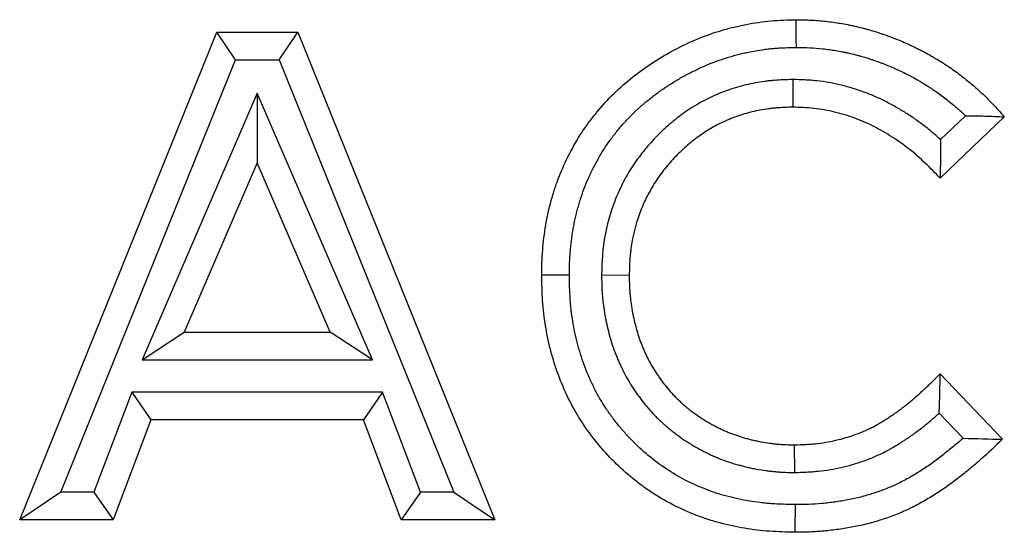
# Model space of a CAD drawing. Units: millimetres. Extents: x 0 to 420, y 0 to 297.
# Drawn here: x 117 to 127, y 204 to 210 of the extents above; entities that cross this region are included whole.
import ezdxf

# ---------------------------------------------------------------- set-up
doc = ezdxf.new("R2010")
doc.units = ezdxf.units.MM

msp = doc.modelspace()

# ---------------------------------------------------------------- linework, layer by layer
at = {"color": 7, "linetype": 'Continuous', "lineweight": 25}
for p, q in [((116.547, 204.0988), (118.6851, 209.3905)), ((118.6851, 209.3905), (119.566, 209.3905)), ((118.8875, 209.0905), (118.6851, 209.3905)), ((119.3636, 209.0905), (119.566, 209.3905)), ((119.566, 209.3905), (121.703, 204.0988)), ((116.9918, 204.3988), (118.8875, 209.0905)), ((118.8875, 209.0905), (119.3636, 209.0905)), ((119.3636, 209.0905), (121.2583, 204.3988)), ((124.9374, 208.8765), (124.9372, 208.5764)), ((119.125, 208.7281), (117.8759, 205.834)), ((119.125, 208.7281), (119.125, 207.9711)), ((120.3742, 205.834), (119.125, 208.7281)), ((127.2321, 208.4725), (126.5357, 207.8068)), ((126.8104, 208.4843), (126.5395, 208.2254)), ((119.125, 207.9711), (118.3321, 206.134)), ((119.9179, 206.134), (119.125, 207.9711)), ((122.8616, 206.7577), (123.1616, 206.7552)), ((117.8759, 205.834), (118.3321, 206.134)), ((118.3321, 206.134), (119.9179, 206.134)), ((120.3742, 205.834), (119.9179, 206.134)), ((117.8759, 205.834), (120.3742, 205.834)), ((126.5357, 205.6825), (127.2109, 204.9733)), ((117.7646, 205.4843), (117.3533, 204.3988)), ((117.7646, 205.4843), (117.9717, 205.1843)), ((120.4844, 205.4843), (117.7646, 205.4843)), ((120.4844, 205.4843), (120.2773, 205.1843)), ((120.8957, 204.3988), (120.4844, 205.4843)), ((117.9717, 205.1843), (117.5604, 204.0988)), ((120.2773, 205.1843), (117.9717, 205.1843)), ((120.6886, 204.0988), (120.2773, 205.1843)), ((126.526, 205.2576), (126.7857, 204.9848)), ((124.9581, 204.6128), (124.9552, 204.9129)), ((116.9918, 204.3988), (116.547, 204.0988)), ((117.3533, 204.3988), (116.9918, 204.3988)), ((117.3533, 204.3988), (117.5604, 204.0988)), ((120.8957, 204.3988), (120.6886, 204.0988)), ((121.2583, 204.3988), (120.8957, 204.3988)), ((121.2583, 204.3988), (121.703, 204.0988)), ((117.5604, 204.0988), (116.547, 204.0988)), ((121.703, 204.0988), (120.6886, 204.0988))]:
    msp.add_line(p, q, dxfattribs=at)
at = {"color": 7, "linetype": 'Continuous', "lineweight": 25, "flags": 128}
for points in [[(124.9754, 209.2261), (124.975, 209.3161), (124.9747, 209.4061), (124.9743, 209.5261)], [(122.5119, 206.7542), (122.4218, 206.7539), (122.3318, 206.7535), (122.2118, 206.7531)], [(124.9618, 204.2631), (124.9611, 204.1731), (124.9604, 204.0831), (124.9594, 203.9631)]]:
    msp.add_lwpolyline(points, dxfattribs=at)
at = {"color": 7, "linetype": 'Continuous', "lineweight": 25}
for points, knots in [([(122.2118, 206.7531), (122.2125, 206.7988), (122.2131, 206.8445), (122.2161, 206.9356), (122.2188, 206.981), (122.2264, 207.0713), (122.2313, 207.1163), (122.2422, 207.2061), (122.2484, 207.2508), (122.2709, 207.3845), (122.2914, 207.4727), (122.3271, 207.6042), (122.3399, 207.6478), (122.3682, 207.7347), (122.3837, 207.7781), (122.4335, 207.9061), (122.4712, 207.9889), (122.554, 208.1504), (122.5994, 208.2288), (122.6745, 208.3426), (122.7006, 208.3798), (122.755, 208.4532), (122.7832, 208.4894), (122.8706, 208.5958), (122.9325, 208.6626), (123.0626, 208.7891), (123.1308, 208.8487), (123.2731, 208.9614), (123.3468, 209.0147), (123.5005, 209.1145), (123.5795, 209.1604), (123.7403, 209.245), (123.8223, 209.2839), (123.99, 209.353), (124.0756, 209.3834), (124.2068, 209.4229), (124.2512, 209.4349), (124.3403, 209.4564), (124.385, 209.466), (124.5195, 209.4919), (124.6096, 209.5053), (124.7458, 209.5175), (124.7914, 209.5204), (124.8827, 209.5241), (124.9285, 209.5251), (124.9743, 209.5261)], [0, 0, 0, 0, 0.03125, 0.03125, 0.0625, 0.0625, 0.09375, 0.09375, 0.125, 0.125, 0.1875, 0.1875, 0.21875, 0.21875, 0.25, 0.25, 0.3125, 0.3125, 0.375, 0.375, 0.40625, 0.40625, 0.4375, 0.4375, 0.5, 0.5, 0.5625, 0.5625, 0.625, 0.625, 0.6875, 0.6875, 0.75, 0.75, 0.8125, 0.8125, 0.84375, 0.84375, 0.875, 0.875, 0.9375, 0.9375, 0.96875, 0.96875, 1, 1, 1, 1]), ([(124.9743, 209.5261), (125.0279, 209.5253), (125.0814, 209.5245), (125.1884, 209.5192), (125.2418, 209.5147), (125.3217, 209.506), (125.3483, 209.5027), (125.4014, 209.4955), (125.4279, 209.4914), (125.4807, 209.4824), (125.507, 209.4775), (125.5464, 209.4696), (125.5595, 209.4669), (125.5857, 209.4613), (125.5988, 209.4584), (125.638, 209.4496), (125.6641, 209.4435), (125.7031, 209.4337), (125.716, 209.4304), (125.7419, 209.4235), (125.7548, 209.4199), (125.7934, 209.4088), (125.819, 209.401), (125.8573, 209.3887), (125.87, 209.3845), (125.8954, 209.3761), (125.9081, 209.3718), (125.9461, 209.3587), (125.9714, 209.3498), (126.0091, 209.3358), (126.0216, 209.3311), (126.0466, 209.3215), (126.0591, 209.3166), (126.0963, 209.3015), (126.121, 209.2911), (126.1578, 209.2749), (126.17, 209.2695), (126.1944, 209.2584), (126.2066, 209.2528), (126.243, 209.2359), (126.2672, 209.2243), (126.3032, 209.2065), (126.3151, 209.2005), (126.339, 209.1882), (126.3508, 209.182), (126.3863, 209.1631), (126.4097, 209.15), (126.4445, 209.1301), (126.4561, 209.1233), (126.4792, 209.1097), (126.4907, 209.1029), (126.5251, 209.0821), (126.5479, 209.0681), (126.5819, 209.0466), (126.5931, 209.0393), (126.6155, 209.0246), (126.6266, 209.0172), (126.6598, 208.9946), (126.6817, 208.9791), (126.725, 208.9475), (126.7464, 208.9314), (126.8101, 208.8824), (126.8518, 208.8487), (126.9334, 208.7793), (126.9733, 208.7435), (127.0314, 208.6881), (127.0505, 208.6693), (127.0882, 208.6311), (127.1067, 208.6118), (127.1614, 208.553), (127.1968, 208.5127), (127.2321, 208.4725)], [0, 0, 0, 0, 0.0625, 0.0625, 0.125, 0.125, 0.15625, 0.15625, 0.1875, 0.1875, 0.21875, 0.21875, 0.234375, 0.234375, 0.25, 0.25, 0.28125, 0.28125, 0.296875, 0.296875, 0.3125, 0.3125, 0.34375, 0.34375, 0.359375, 0.359375, 0.375, 0.375, 0.40625, 0.40625, 0.421875, 0.421875, 0.4375, 0.4375, 0.46875, 0.46875, 0.484375, 0.484375, 0.5, 0.5, 0.53125, 0.53125, 0.546875, 0.546875, 0.5625, 0.5625, 0.59375, 0.59375, 0.609375, 0.609375, 0.625, 0.625, 0.65625, 0.65625, 0.671875, 0.671875, 0.6875, 0.6875, 0.71875, 0.71875, 0.75, 0.75, 0.8125, 0.8125, 0.875, 0.875, 0.90625, 0.90625, 0.9375, 0.9375, 1, 1, 1, 1]), ([(122.5119, 206.7542), (122.5125, 206.7979), (122.5131, 206.8397), (122.5148, 206.8899), (122.5152, 206.9001), (122.5161, 206.9203), (122.5166, 206.9302), (122.5183, 206.9601), (122.5198, 206.9802), (122.5233, 207.0209), (122.5252, 207.0415), (122.5296, 207.0832), (122.5321, 207.1045), (122.5397, 207.1673), (122.5454, 207.2078), (122.5553, 207.2664), (122.5588, 207.2856), (122.5666, 207.3246), (122.5708, 207.3443), (122.5799, 207.384), (122.5847, 207.4041), (122.5948, 207.4445), (122.6001, 207.4646), (122.6108, 207.5043), (122.6164, 207.5239), (122.6279, 207.5627), (122.6339, 207.5818), (122.6525, 207.6387), (122.666, 207.6763), (122.695, 207.7507), (122.7106, 207.7876), (122.744, 207.8613), (122.7618, 207.8982), (122.8173, 208.0062), (122.8574, 208.0754), (122.9231, 208.1746), (122.9462, 208.2073), (122.9824, 208.2562), (122.9949, 208.2725), (123.0199, 208.3045), (123.0325, 208.3203), (123.058, 208.3513), (123.0708, 208.3665), (123.0968, 208.3963), (123.11, 208.411), (123.1505, 208.4548), (123.1787, 208.4835), (123.2367, 208.5399), (123.2664, 208.5672), (123.3269, 208.6203), (123.358, 208.646), (123.4221, 208.6966), (123.4551, 208.7215), (123.5049, 208.7574), (123.5216, 208.7691), (123.5551, 208.792), (123.5719, 208.8032), (123.6229, 208.8362), (123.6577, 208.8575), (123.7286, 208.8989), (123.7647, 208.9188), (123.8376, 208.9571), (123.8745, 208.9755), (123.9485, 209.0103), (123.9855, 209.0267), (124.06, 209.0573), (124.0979, 209.0717), (124.1555, 209.0921), (124.1749, 209.0987), (124.2136, 209.1114), (124.2329, 209.1174), (124.2715, 209.129), (124.2908, 209.1345), (124.3292, 209.1449), (124.3485, 209.1498), (124.3877, 209.1592), (124.4074, 209.1637), (124.4474, 209.1723), (124.4677, 209.1764), (124.5286, 209.1882), (124.5689, 209.195), (124.6287, 209.2037), (124.6485, 209.2062), (124.6883, 209.2109), (124.7083, 209.2129), (124.7484, 209.2165), (124.7685, 209.2181), (124.8088, 209.2206), (124.8291, 209.2217), (124.8901, 209.2241), (124.9319, 209.2251), (124.9754, 209.2261)], [0.00117149, 0.00117149, 0.00117149, 0.00117149, 0.03125, 0.03125, 0.0390625, 0.0390625, 0.046875, 0.046875, 0.0625, 0.0625, 0.078125, 0.078125, 0.09375, 0.09375, 0.125, 0.125, 0.140625, 0.140625, 0.15625, 0.15625, 0.171875, 0.171875, 0.1875, 0.1875, 0.203125, 0.203125, 0.21875, 0.21875, 0.25, 0.25, 0.28125, 0.28125, 0.3125, 0.3125, 0.375, 0.375, 0.40625, 0.40625, 0.421875, 0.421875, 0.4375, 0.4375, 0.453125, 0.453125, 0.46875, 0.46875, 0.5, 0.5, 0.53125, 0.53125, 0.5625, 0.5625, 0.59375, 0.59375, 0.609375, 0.609375, 0.625, 0.625, 0.65625, 0.65625, 0.6875, 0.6875, 0.71875, 0.71875, 0.75, 0.75, 0.78125, 0.78125, 0.796875, 0.796875, 0.8125, 0.8125, 0.828125, 0.828125, 0.84375, 0.84375, 0.859375, 0.859375, 0.875, 0.875, 0.90625, 0.90625, 0.921875, 0.921875, 0.9375, 0.9375, 0.953125, 0.953125, 0.96875, 0.96875, 0.99871744, 0.99871744, 0.99871744, 0.99871744]), ([(124.9754, 209.2261), (125.0269, 209.2253), (125.075, 209.2245), (125.1666, 209.2199), (125.2142, 209.2159), (125.2867, 209.208), (125.3106, 209.2051), (125.3577, 209.1986), (125.3809, 209.1951), (125.427, 209.1873), (125.4504, 209.1829), (125.486, 209.1757), (125.4979, 209.1732), (125.522, 209.1681), (125.5341, 209.1654), (125.5705, 209.1573), (125.5941, 209.1517), (125.6288, 209.1431), (125.6403, 209.1401), (125.6628, 209.1341), (125.6739, 209.131), (125.7073, 209.1215), (125.7299, 209.1145), (125.7645, 209.1034), (125.7761, 209.0996), (125.7995, 209.0918), (125.8114, 209.0878), (125.8468, 209.0756), (125.87, 209.0674), (125.9039, 209.0549), (125.9151, 209.0506), (125.9372, 209.0421), (125.9481, 209.0378), (125.9808, 209.0246), (126.0028, 209.0153), (126.0361, 209.0007), (126.0473, 208.9957), (126.0696, 208.9856), (126.0809, 208.9804), (126.1146, 208.9648), (126.1366, 208.9542), (126.1688, 208.9383), (126.1795, 208.9329), (126.2005, 208.9221), (126.2108, 208.9167), (126.2418, 208.9001), (126.2626, 208.8885), (126.2942, 208.8704), (126.3048, 208.8643), (126.326, 208.8518), (126.3367, 208.8454), (126.3688, 208.8261), (126.3896, 208.8133), (126.42, 208.794), (126.4299, 208.7876), (126.4496, 208.7747), (126.4592, 208.7682), (126.488, 208.7486), (126.5072, 208.735), (126.5458, 208.7069), (126.5652, 208.6923), (126.6234, 208.6475), (126.6613, 208.6169), (126.7351, 208.5541), (126.7707, 208.5222), (126.8068, 208.4878), (126.8086, 208.486), (126.8104, 208.4843)], [0.00217641, 0.00217641, 0.00217641, 0.00217641, 0.0625, 0.0625, 0.125, 0.125, 0.15625, 0.15625, 0.1875, 0.1875, 0.21875, 0.21875, 0.234375, 0.234375, 0.25, 0.25, 0.28125, 0.28125, 0.296875, 0.296875, 0.3125, 0.3125, 0.34375, 0.34375, 0.359375, 0.359375, 0.375, 0.375, 0.40625, 0.40625, 0.421875, 0.421875, 0.4375, 0.4375, 0.46875, 0.46875, 0.484375, 0.484375, 0.5, 0.5, 0.53125, 0.53125, 0.546875, 0.546875, 0.5625, 0.5625, 0.59375, 0.59375, 0.609375, 0.609375, 0.625, 0.625, 0.65625, 0.65625, 0.671875, 0.671875, 0.6875, 0.6875, 0.71875, 0.71875, 0.75, 0.75, 0.8125, 0.8125, 0.875, 0.875, 0.87827198, 0.87827198, 0.87827198, 0.87827198]), ([(124.9374, 208.8765), (124.9346, 208.8764), (124.9317, 208.8763), (124.9289, 208.8762), (124.8698, 208.8746), (124.8055, 208.873), (124.7189, 208.8661), (124.7014, 208.8644), (124.6667, 208.8607), (124.6494, 208.8586), (124.5976, 208.8517), (124.5632, 208.8462), (124.4606, 208.827), (124.3931, 208.8106), (124.2602, 208.7712), (124.1943, 208.7479), (124.0646, 208.6938), (124.0013, 208.6632), (123.8788, 208.5954), (123.8197, 208.5584), (123.7061, 208.4789), (123.6514, 208.4363), (123.5468, 208.3461), (123.4973, 208.2989), (123.4031, 208.2011), (123.3581, 208.1501), (123.2939, 208.0701), (123.273, 208.0428), (123.2323, 207.9868), (123.2125, 207.9581), (123.1553, 207.87), (123.1207, 207.8097), (123.0578, 207.6863), (123.0294, 207.6228), (122.9543, 207.4285), (122.9179, 207.2946), (122.889, 207.1247), (122.884, 207.0907), (122.8778, 207.0395), (122.876, 207.0224), (122.8727, 206.9882), (122.8713, 206.9711), (122.8651, 206.8863), (122.8634, 206.8227), (122.8617, 206.7636), (122.8617, 206.7617), (122.8616, 206.7597), (122.8616, 206.7577)], [-0.0030099, -0.0030099, -0.0030099, -0.0030099, 0, 0, 0, 0.0625, 0.0625, 0.078125, 0.078125, 0.09375, 0.09375, 0.125, 0.125, 0.1875, 0.1875, 0.25, 0.25, 0.3125, 0.3125, 0.375, 0.375, 0.4375, 0.4375, 0.5, 0.5, 0.5625, 0.5625, 0.59375, 0.59375, 0.625, 0.625, 0.6875, 0.6875, 0.75, 0.75, 0.875, 0.875, 0.90625, 0.90625, 0.921875, 0.921875, 0.9375, 0.9375, 1, 1, 1, 1.0020955, 1.0020955, 1.0020955, 1.0020955]), ([(126.5395, 208.2254), (126.538, 208.2268), (126.5366, 208.2281), (126.5193, 208.2438), (126.5034, 208.2581), (126.455, 208.3003), (126.4219, 208.3277), (126.3542, 208.3811), (126.3195, 208.4071), (126.2495, 208.4568), (126.2141, 208.4807), (126.1426, 208.5267), (126.1065, 208.5488), (126.0322, 208.592), (125.9941, 208.613), (125.9353, 208.6431), (125.9153, 208.6529), (125.8752, 208.6718), (125.8551, 208.681), (125.7944, 208.7074), (125.7535, 208.7238), (125.6714, 208.754), (125.6301, 208.7679), (125.5463, 208.7935), (125.504, 208.8051), (125.4184, 208.8259), (125.3751, 208.8351), (125.2871, 208.8508), (125.2424, 208.8572), (125.1859, 208.8633), (125.1746, 208.8644), (125.1523, 208.8664), (125.1412, 208.8673), (125.1084, 208.8697), (125.087, 208.8709), (125.0241, 208.874), (124.9841, 208.8751), (124.946, 208.8762), (124.9431, 208.8763), (124.9403, 208.8764), (124.9374, 208.8765)], [0.15332661, 0.15332661, 0.15332661, 0.15332661, 0.15625, 0.15625, 0.1875, 0.1875, 0.25, 0.25, 0.3125, 0.3125, 0.375, 0.375, 0.4375, 0.4375, 0.5, 0.5, 0.53125, 0.53125, 0.5625, 0.5625, 0.625, 0.625, 0.6875, 0.6875, 0.75, 0.75, 0.8125, 0.8125, 0.875, 0.875, 0.890625, 0.890625, 0.90625, 0.90625, 0.9375, 0.9375, 1, 1, 1, 1.00466802, 1.00466802, 1.00466802, 1.00466802]), ([(124.9372, 208.5764), (124.8781, 208.5747), (124.819, 208.5731), (124.7453, 208.5672), (124.7306, 208.5658), (124.7012, 208.5627), (124.6865, 208.5609), (124.6426, 208.5551), (124.6134, 208.5504), (124.5262, 208.534), (124.4687, 208.5201), (124.3553, 208.4864), (124.2995, 208.4667), (124.1903, 208.4212), (124.137, 208.3954), (124.0335, 208.3382), (123.9834, 208.3068), (123.8865, 208.239), (123.8398, 208.2026), (123.7502, 208.1254), (123.7074, 208.0846), (123.6254, 207.9994), (123.5862, 207.955), (123.5307, 207.8858), (123.5127, 207.8624), (123.4779, 207.8145), (123.4612, 207.7902), (123.4129, 207.7158), (123.3834, 207.6645), (123.3297, 207.5591), (123.3055, 207.5051), (123.2416, 207.3396), (123.2103, 207.225), (123.1855, 207.0792), (123.1813, 207.05), (123.176, 207.0059), (123.1744, 206.9912), (123.1715, 206.9618), (123.1703, 206.9471), (123.1649, 206.8734), (123.1633, 206.8143), (123.1616, 206.7552)], [0, 0, 0, 0, 0.0625, 0.0625, 0.078125, 0.078125, 0.09375, 0.09375, 0.125, 0.125, 0.1875, 0.1875, 0.25, 0.25, 0.3125, 0.3125, 0.375, 0.375, 0.4375, 0.4375, 0.5, 0.5, 0.5625, 0.5625, 0.59375, 0.59375, 0.625, 0.625, 0.6875, 0.6875, 0.75, 0.75, 0.875, 0.875, 0.90625, 0.90625, 0.921875, 0.921875, 0.9375, 0.9375, 1, 1, 1, 1]), ([(126.5357, 207.8068), (126.4826, 207.8617), (126.4294, 207.9166), (126.319, 208.022), (126.2615, 208.0722), (126.1413, 208.1669), (126.0788, 208.2111), (125.951, 208.2932), (125.8857, 208.3315), (125.751, 208.4003), (125.6816, 208.4305), (125.5386, 208.4832), (125.4647, 208.5059), (125.3163, 208.542), (125.2415, 208.5556), (125.0902, 208.5718), (125.0137, 208.5741), (124.9372, 208.5764)], [0, 0, 0, 0, 0.125, 0.125, 0.25, 0.25, 0.375, 0.375, 0.5, 0.5, 0.625, 0.625, 0.75, 0.75, 0.875, 0.875, 1, 1, 1, 1]), ([(126.8104, 208.4843), (126.8813, 208.4842), (126.9519, 208.483), (127.0923, 208.4786), (127.1622, 208.4755), (127.2321, 208.4725)], [0, 0, 0, 0, 0.5, 0.5, 1, 1, 1, 1]), ([(122.8616, 206.7577), (122.8616, 206.7557), (122.8616, 206.7537), (122.8616, 206.7518), (122.862, 206.7217), (122.8623, 206.69), (122.8638, 206.6398), (122.8644, 206.6226), (122.8662, 206.5875), (122.8673, 206.5701), (122.8699, 206.5356), (122.8714, 206.5184), (122.8747, 206.4843), (122.8765, 206.4674), (122.8825, 206.4167), (122.8872, 206.3826), (122.8955, 206.3312), (122.8985, 206.314), (122.9049, 206.2797), (122.9083, 206.2627), (122.919, 206.2119), (122.9269, 206.1784), (122.944, 206.1121), (122.9532, 206.0793), (122.9727, 206.0145), (122.9834, 205.9813), (123.0014, 205.9305), (123.0078, 205.9133), (123.021, 205.8794), (123.0278, 205.8628), (123.0416, 205.8304), (123.0486, 205.8145), (123.0627, 205.7832), (123.0698, 205.768), (123.0922, 205.7211), (123.1083, 205.6892), (123.1437, 205.6248), (123.162, 205.594), (123.1898, 205.5497), (123.1991, 205.5353), (123.2181, 205.5065), (123.2278, 205.4921), (123.2574, 205.4493), (123.2781, 205.4209), (123.3211, 205.365), (123.3434, 205.3375), (123.39, 205.2834), (123.4143, 205.2566), (123.4526, 205.2172), (123.4657, 205.2043), (123.4916, 205.1792), (123.5047, 205.167), (123.5307, 205.1433), (123.5436, 205.1318), (123.5698, 205.1091), (123.5831, 205.0978), (123.6102, 205.0754), (123.624, 205.0643), (123.6522, 205.0423), (123.6666, 205.0314), (123.7095, 204.9998), (123.7381, 204.98), (123.795, 204.9421), (123.8245, 204.9234), (123.8706, 204.8959), (123.8865, 204.8868), (123.9179, 204.8693), (123.9335, 204.861), (123.9644, 204.8449), (123.9798, 204.8371), (124.0026, 204.8259), (124.0101, 204.8222), (124.0254, 204.8148), (124.0332, 204.8111), (124.0566, 204.8002), (124.0725, 204.7929), (124.1051, 204.7786), (124.1219, 204.7715), (124.1726, 204.7511), (124.2064, 204.7388), (124.2737, 204.7162), (124.3072, 204.7061), (124.3566, 204.6922), (124.3729, 204.6877), (124.4053, 204.6793), (124.4216, 204.6752), (124.4551, 204.6671), (124.4722, 204.6632), (124.4985, 204.6575), (124.5074, 204.6557), (124.5252, 204.6522), (124.5343, 204.6504), (124.5793, 204.6423), (124.6139, 204.6373), (124.6636, 204.6308), (124.6796, 204.6288), (124.7129, 204.625), (124.7299, 204.6232), (124.7647, 204.6199), (124.7826, 204.6185), (124.8099, 204.6167), (124.8192, 204.6162), (124.8372, 204.6153), (124.8461, 204.615), (124.8898, 204.6135), (124.9223, 204.6132), (124.9523, 204.6129), (124.9543, 204.6129), (124.9562, 204.6129), (124.9581, 204.6128)], [-0.0020626, -0.0020626, -0.0020626, -0.0020626, 0, 0, 0, 0.03125, 0.03125, 0.046875, 0.046875, 0.0625, 0.0625, 0.078125, 0.078125, 0.09375, 0.09375, 0.125, 0.125, 0.140625, 0.140625, 0.15625, 0.15625, 0.1875, 0.1875, 0.21875, 0.21875, 0.25, 0.25, 0.265625, 0.265625, 0.28125, 0.28125, 0.296875, 0.296875, 0.3125, 0.3125, 0.34375, 0.34375, 0.375, 0.375, 0.390625, 0.390625, 0.40625, 0.40625, 0.4375, 0.4375, 0.46875, 0.46875, 0.5, 0.5, 0.515625, 0.515625, 0.53125, 0.53125, 0.546875, 0.546875, 0.5625, 0.5625, 0.578125, 0.578125, 0.59375, 0.59375, 0.625, 0.625, 0.65625, 0.65625, 0.671875, 0.671875, 0.6875, 0.6875, 0.703125, 0.703125, 0.7109375, 0.7109375, 0.71875, 0.71875, 0.734375, 0.734375, 0.75, 0.75, 0.78125, 0.78125, 0.8125, 0.8125, 0.828125, 0.828125, 0.84375, 0.84375, 0.859375, 0.859375, 0.8671875, 0.8671875, 0.875, 0.875, 0.90625, 0.90625, 0.921875, 0.921875, 0.9375, 0.9375, 0.953125, 0.953125, 0.9609375, 0.9609375, 0.96875, 0.96875, 1, 1, 1, 1.0020012, 1.0020012, 1.0020012, 1.0020012]), ([(124.9594, 203.9631), (124.8678, 203.9654), (124.7761, 203.9678), (124.5941, 203.9807), (124.5039, 203.9914), (124.3246, 204.0214), (124.2357, 204.0405), (124.1034, 204.0761), (124.0595, 204.0892), (123.9721, 204.1176), (123.9285, 204.1331), (123.7138, 204.2159), (123.5517, 204.2993), (123.3615, 204.4255), (123.3241, 204.4518), (123.2505, 204.5066), (123.2142, 204.5352), (123.1078, 204.6237), (123.0405, 204.686), (122.9129, 204.8166), (122.8524, 204.885), (122.7382, 205.0275), (122.6844, 205.1018), (122.5855, 205.258), (122.5411, 205.3384), (122.4606, 205.5025), (122.4246, 205.5862), (122.361, 205.7572), (122.3335, 205.8445), (122.2988, 205.9781), (122.2883, 206.0232), (122.2694, 206.1134), (122.261, 206.1587), (122.2388, 206.2947), (122.228, 206.3858), (122.2157, 206.569), (122.2137, 206.661), (122.2118, 206.7531)], [0, 0, 0, 0, 0.0625, 0.0625, 0.125, 0.125, 0.1875, 0.1875, 0.21875, 0.21875, 0.25, 0.25, 0.375, 0.375, 0.40625, 0.40625, 0.4375, 0.4375, 0.5, 0.5, 0.5625, 0.5625, 0.625, 0.625, 0.6875, 0.6875, 0.75, 0.75, 0.8125, 0.8125, 0.84375, 0.84375, 0.875, 0.875, 0.9375, 0.9375, 1, 1, 1, 1]), ([(124.9618, 204.2631), (124.8722, 204.2654), (124.7869, 204.2678), (124.6857, 204.2749), (124.6654, 204.2766), (124.6246, 204.2805), (124.6043, 204.2827), (124.5432, 204.29), (124.5026, 204.2958), (124.381, 204.3162), (124.3009, 204.3335), (124.144, 204.376), (124.0669, 204.4012), (123.9157, 204.4597), (123.8418, 204.4928), (123.6989, 204.5667), (123.6294, 204.6076), (123.4283, 204.7415), (123.3031, 204.8462), (123.1609, 204.9921), (123.1332, 205.022), (123.0791, 205.0832), (123.0528, 205.1146), (123.0017, 205.1785), (122.9772, 205.2108), (122.942, 205.2599), (122.9306, 205.2764), (122.9083, 205.3094), (122.8975, 205.326), (122.8656, 205.3765), (122.8452, 205.411), (122.806, 205.4817), (122.7872, 205.5179), (122.7333, 205.628), (122.7011, 205.7029), (122.6588, 205.8173), (122.6456, 205.8559), (122.6213, 205.9335), (122.6101, 205.9726), (122.5897, 206.0517), (122.5804, 206.0916), (122.5636, 206.1723), (122.5561, 206.2132), (122.5428, 206.295), (122.537, 206.3358), (122.5299, 206.397), (122.5278, 206.4174), (122.5241, 206.458), (122.5225, 206.4782), (122.5157, 206.5793), (122.5137, 206.6645), (122.5119, 206.7542)], [0.0011921, 0.0011921, 0.0011921, 0.0011921, 0.0625, 0.0625, 0.078125, 0.078125, 0.09375, 0.09375, 0.125, 0.125, 0.1875, 0.1875, 0.25, 0.25, 0.3125, 0.3125, 0.375, 0.375, 0.5, 0.5, 0.53125, 0.53125, 0.5625, 0.5625, 0.59375, 0.59375, 0.609375, 0.609375, 0.625, 0.625, 0.65625, 0.65625, 0.6875, 0.6875, 0.75, 0.75, 0.78125, 0.78125, 0.8125, 0.8125, 0.84375, 0.84375, 0.875, 0.875, 0.90625, 0.90625, 0.921875, 0.921875, 0.9375, 0.9375, 0.99883635, 0.99883635, 0.99883635, 0.99883635]), ([(123.1616, 206.7552), (123.162, 206.7252), (123.1623, 206.6952), (123.1636, 206.6501), (123.1642, 206.6351), (123.1657, 206.6052), (123.1666, 206.5902), (123.1689, 206.5602), (123.1702, 206.5453), (123.1731, 206.5154), (123.1747, 206.5005), (123.1799, 206.4557), (123.1841, 206.426), (123.1913, 206.3815), (123.1938, 206.3667), (123.1994, 206.3372), (123.2023, 206.3225), (123.2116, 206.2784), (123.2185, 206.2492), (123.2335, 206.191), (123.2416, 206.1621), (123.2589, 206.1046), (123.2681, 206.076), (123.2831, 206.0335), (123.2884, 206.0195), (123.2993, 205.9915), (123.305, 205.9776), (123.3167, 205.95), (123.3228, 205.9362), (123.3351, 205.9088), (123.3415, 205.8952), (123.3609, 205.8546), (123.3745, 205.8278), (123.4034, 205.7751), (123.4187, 205.7493), (123.4427, 205.7112), (123.4508, 205.6985), (123.4673, 205.6735), (123.4757, 205.661), (123.5014, 205.624), (123.519, 205.5997), (123.5557, 205.5521), (123.5746, 205.5288), (123.6138, 205.4832), (123.634, 205.461), (123.6654, 205.4287), (123.676, 205.4182), (123.6977, 205.3973), (123.7086, 205.3871), (123.7308, 205.3668), (123.7421, 205.3569), (123.7647, 205.3372), (123.7762, 205.3275), (123.7993, 205.3083), (123.811, 205.2989), (123.8347, 205.2804), (123.8467, 205.2714), (123.8829, 205.2447), (123.9076, 205.2275), (123.9576, 205.1943), (123.983, 205.1781), (124.0217, 205.1551), (124.0347, 205.1476), (124.0609, 205.133), (124.0742, 205.1259), (124.1008, 205.1121), (124.1142, 205.1053), (124.1344, 205.0953), (124.1411, 205.0921), (124.1547, 205.0855), (124.1615, 205.0823), (124.1819, 205.0728), (124.1955, 205.0665), (124.223, 205.0545), (124.2369, 205.0486), (124.2786, 205.0318), (124.3069, 205.0215), (124.3638, 205.0024), (124.3925, 204.9937), (124.4359, 204.9815), (124.4504, 204.9776), (124.4794, 204.97), (124.494, 204.9663), (124.5232, 204.9593), (124.5378, 204.9559), (124.5599, 204.9512), (124.5672, 204.9497), (124.5819, 204.9468), (124.5893, 204.9454), (124.6262, 204.9387), (124.6559, 204.9343), (124.7006, 204.9285), (124.7155, 204.9267), (124.7454, 204.9232), (124.7603, 204.9217), (124.7902, 204.9189), (124.8052, 204.9176), (124.8276, 204.9162), (124.8351, 204.9158), (124.8501, 204.9151), (124.8576, 204.9147), (124.8951, 204.9135), (124.9252, 204.9132), (124.9552, 204.9129)], [0, 0, 0, 0, 0.03125, 0.03125, 0.046875, 0.046875, 0.0625, 0.0625, 0.078125, 0.078125, 0.09375, 0.09375, 0.125, 0.125, 0.140625, 0.140625, 0.15625, 0.15625, 0.1875, 0.1875, 0.21875, 0.21875, 0.25, 0.25, 0.265625, 0.265625, 0.28125, 0.28125, 0.296875, 0.296875, 0.3125, 0.3125, 0.34375, 0.34375, 0.375, 0.375, 0.390625, 0.390625, 0.40625, 0.40625, 0.4375, 0.4375, 0.46875, 0.46875, 0.5, 0.5, 0.515625, 0.515625, 0.53125, 0.53125, 0.546875, 0.546875, 0.5625, 0.5625, 0.578125, 0.578125, 0.59375, 0.59375, 0.625, 0.625, 0.65625, 0.65625, 0.671875, 0.671875, 0.6875, 0.6875, 0.703125, 0.703125, 0.7109375, 0.7109375, 0.71875, 0.71875, 0.734375, 0.734375, 0.75, 0.75, 0.78125, 0.78125, 0.8125, 0.8125, 0.828125, 0.828125, 0.84375, 0.84375, 0.859375, 0.859375, 0.8671875, 0.8671875, 0.875, 0.875, 0.90625, 0.90625, 0.921875, 0.921875, 0.9375, 0.9375, 0.953125, 0.953125, 0.9609375, 0.9609375, 0.96875, 0.96875, 1, 1, 1, 1]), ([(124.9552, 204.9129), (124.993, 204.914), (125.0308, 204.9151), (125.0874, 204.9177), (125.1063, 204.9188), (125.1439, 204.9214), (125.1628, 204.923), (125.2191, 204.9287), (125.2566, 204.9337), (125.3312, 204.9462), (125.3683, 204.9536), (125.442, 204.9705), (125.4786, 204.9801), (125.5511, 205.0017), (125.5869, 205.0136), (125.6579, 205.0398), (125.6929, 205.054), (125.7447, 205.0771), (125.7619, 205.085), (125.7958, 205.1015), (125.8127, 205.1101), (125.8377, 205.1235), (125.8459, 205.1281), (125.8624, 205.1373), (125.8706, 205.1421), (125.895, 205.1564), (125.9111, 205.1663), (125.9352, 205.1813), (125.9432, 205.1863), (125.9591, 205.1964), (125.9671, 205.2016), (125.9908, 205.217), (126.0065, 205.2275), (126.0377, 205.2489), (126.0531, 205.2598), (126.0837, 205.2819), (126.0989, 205.2932), (126.129, 205.316), (126.144, 205.3275), (126.1737, 205.3509), (126.1885, 205.3627), (126.2177, 205.3866), (126.2322, 205.3988), (126.2609, 205.4233), (126.2751, 205.4358), (126.3034, 205.4608), (126.3174, 205.4735), (126.3454, 205.4988), (126.3594, 205.5116), (126.3871, 205.5372), (126.4009, 205.5501), (126.4283, 205.5761), (126.4419, 205.5893), (126.4824, 205.6289), (126.509, 205.6557), (126.5357, 205.6825)], [0, 0, 0, 0, 0.0625, 0.0625, 0.09375, 0.09375, 0.125, 0.125, 0.1875, 0.1875, 0.25, 0.25, 0.3125, 0.3125, 0.375, 0.375, 0.4375, 0.4375, 0.46875, 0.46875, 0.5, 0.5, 0.515625, 0.515625, 0.53125, 0.53125, 0.5625, 0.5625, 0.578125, 0.578125, 0.59375, 0.59375, 0.625, 0.625, 0.65625, 0.65625, 0.6875, 0.6875, 0.71875, 0.71875, 0.75, 0.75, 0.78125, 0.78125, 0.8125, 0.8125, 0.84375, 0.84375, 0.875, 0.875, 0.90625, 0.90625, 0.9375, 0.9375, 1, 1, 1, 1]), ([(126.526, 205.2576), (126.5287, 205.328), (126.531, 205.3986), (126.5341, 205.5403), (126.5349, 205.6114), (126.5357, 205.6825)], [0, 0, 0, 0, 0.5, 0.5, 1, 1, 1, 1]), ([(124.9581, 204.6128), (124.96, 204.6129), (124.9619, 204.613), (124.9639, 204.613), (125.0017, 204.6141), (125.0413, 204.6152), (125.1033, 204.6181), (125.1244, 204.6193), (125.1674, 204.6223), (125.1896, 204.6242), (125.2559, 204.6309), (125.2998, 204.6368), (125.3868, 204.6513), (125.4297, 204.6598), (125.5153, 204.6795), (125.5579, 204.6907), (125.6426, 204.7159), (125.6847, 204.7299), (125.7679, 204.7606), (125.8089, 204.7773), (125.8696, 204.8043), (125.8897, 204.8136), (125.9303, 204.8333), (125.9506, 204.8437), (125.9813, 204.8601), (125.9915, 204.8658), (126.0115, 204.877), (126.0212, 204.8826), (126.0499, 204.8995), (126.0682, 204.9107), (126.0947, 204.9272), (126.1035, 204.9327), (126.1211, 204.9439), (126.1299, 204.9496), (126.1564, 204.9669), (126.1741, 204.9787), (126.2096, 205.003), (126.2271, 205.0154), (126.2615, 205.0403), (126.2783, 205.0528), (126.3114, 205.0778), (126.3278, 205.0904), (126.3606, 205.1161), (126.3769, 205.1293), (126.4095, 205.156), (126.4258, 205.1697), (126.4575, 205.1968), (126.473, 205.2103), (126.501, 205.2351), (126.5136, 205.2464), (126.526, 205.2576)], [-0.00317989, -0.00317989, -0.00317989, -0.00317989, 0, 0, 0, 0.0625, 0.0625, 0.09375, 0.09375, 0.125, 0.125, 0.1875, 0.1875, 0.25, 0.25, 0.3125, 0.3125, 0.375, 0.375, 0.4375, 0.4375, 0.46875, 0.46875, 0.5, 0.5, 0.515625, 0.515625, 0.53125, 0.53125, 0.5625, 0.5625, 0.578125, 0.578125, 0.59375, 0.59375, 0.625, 0.625, 0.65625, 0.65625, 0.6875, 0.6875, 0.71875, 0.71875, 0.75, 0.75, 0.78125, 0.78125, 0.8125, 0.8125, 0.83895476, 0.83895476, 0.83895476, 0.83895476]), ([(127.2109, 204.9733), (127.1347, 204.8997), (127.0583, 204.826), (126.9594, 204.7378), (126.9395, 204.7203), (126.8992, 204.6858), (126.8789, 204.6688), (126.8379, 204.6352), (126.8173, 204.6185), (126.7759, 204.5854), (126.7551, 204.569), (126.7131, 204.5365), (126.6921, 204.5205), (126.6495, 204.4888), (126.6281, 204.4733), (126.5847, 204.4427), (126.5629, 204.4277), (126.5188, 204.3983), (126.4965, 204.3839), (126.4516, 204.3557), (126.4289, 204.3419), (126.3833, 204.3149), (126.3604, 204.3016), (126.3141, 204.2758), (126.2907, 204.2632), (126.2437, 204.2387), (126.2199, 204.227), (126.1481, 204.1929), (126.0994, 204.1718), (126.0007, 204.1331), (125.9507, 204.1153), (125.8497, 204.083), (125.7987, 204.0684), (125.7216, 204.0488), (125.6958, 204.0427), (125.644, 204.0312), (125.6181, 204.0259), (125.566, 204.0158), (125.5399, 204.011), (125.4876, 204.0023), (125.4614, 203.9982), (125.4089, 203.9909), (125.3826, 203.9876), (125.3299, 203.9817), (125.3035, 203.9791), (125.2243, 203.972), (125.1714, 203.9683), (125.0655, 203.9641), (125.0125, 203.9636), (124.9594, 203.9631)], [0, 0, 0, 0, 0.125, 0.125, 0.15625, 0.15625, 0.1875, 0.1875, 0.21875, 0.21875, 0.25, 0.25, 0.28125, 0.28125, 0.3125, 0.3125, 0.34375, 0.34375, 0.375, 0.375, 0.40625, 0.40625, 0.4375, 0.4375, 0.46875, 0.46875, 0.5, 0.5, 0.5625, 0.5625, 0.625, 0.625, 0.6875, 0.6875, 0.71875, 0.71875, 0.75, 0.75, 0.78125, 0.78125, 0.8125, 0.8125, 0.84375, 0.84375, 0.875, 0.875, 0.9375, 0.9375, 1, 1, 1, 1]), ([(126.7857, 204.9848), (126.7836, 204.983), (126.7815, 204.9811), (126.7611, 204.9628), (126.7428, 204.9468), (126.7058, 204.9152), (126.687, 204.8994), (126.6487, 204.8679), (126.6292, 204.8522), (126.5897, 204.8207), (126.5699, 204.8051), (126.5307, 204.7747), (126.5112, 204.7598), (126.4723, 204.7309), (126.453, 204.7169), (126.4139, 204.6893), (126.3942, 204.6758), (126.3547, 204.6494), (126.3348, 204.6366), (126.2944, 204.6113), (126.2739, 204.5988), (126.2325, 204.5742), (126.2115, 204.5621), (126.1701, 204.539), (126.1496, 204.5279), (126.1086, 204.5066), (126.0881, 204.4965), (126.0258, 204.4669), (125.9835, 204.4486), (125.8972, 204.4148), (125.8533, 204.3992), (125.7641, 204.3706), (125.7189, 204.3576), (125.6508, 204.3404), (125.6281, 204.335), (125.5819, 204.3247), (125.5585, 204.3199), (125.5113, 204.3108), (125.4876, 204.3065), (125.4405, 204.2985), (125.4171, 204.2949), (125.3705, 204.2884), (125.3469, 204.2855), (125.2991, 204.2802), (125.2748, 204.2778), (125.2013, 204.2712), (125.1535, 204.2678), (125.0612, 204.2642), (125.0129, 204.2636), (124.9618, 204.2631)], [0.12143979, 0.12143979, 0.12143979, 0.12143979, 0.125, 0.125, 0.15625, 0.15625, 0.1875, 0.1875, 0.21875, 0.21875, 0.25, 0.25, 0.28125, 0.28125, 0.3125, 0.3125, 0.34375, 0.34375, 0.375, 0.375, 0.40625, 0.40625, 0.4375, 0.4375, 0.46875, 0.46875, 0.5, 0.5, 0.5625, 0.5625, 0.625, 0.625, 0.6875, 0.6875, 0.71875, 0.71875, 0.75, 0.75, 0.78125, 0.78125, 0.8125, 0.8125, 0.84375, 0.84375, 0.875, 0.875, 0.9375, 0.9375, 0.99794056, 0.99794056, 0.99794056, 0.99794056])]:
    msp.add_open_spline(points, degree=3, knots=knots, dxfattribs=at)
for points in [[(126.5395, 208.2254), (126.541, 208.0868), (126.5385, 207.9468), (126.5357, 207.8068)], [(126.7857, 204.9848), (126.928, 204.9792), (127.0695, 204.9763), (127.2109, 204.9733)]]:
    msp.add_open_spline(points, degree=3, dxfattribs=at)

doc.saveas('drawing.dxf')
